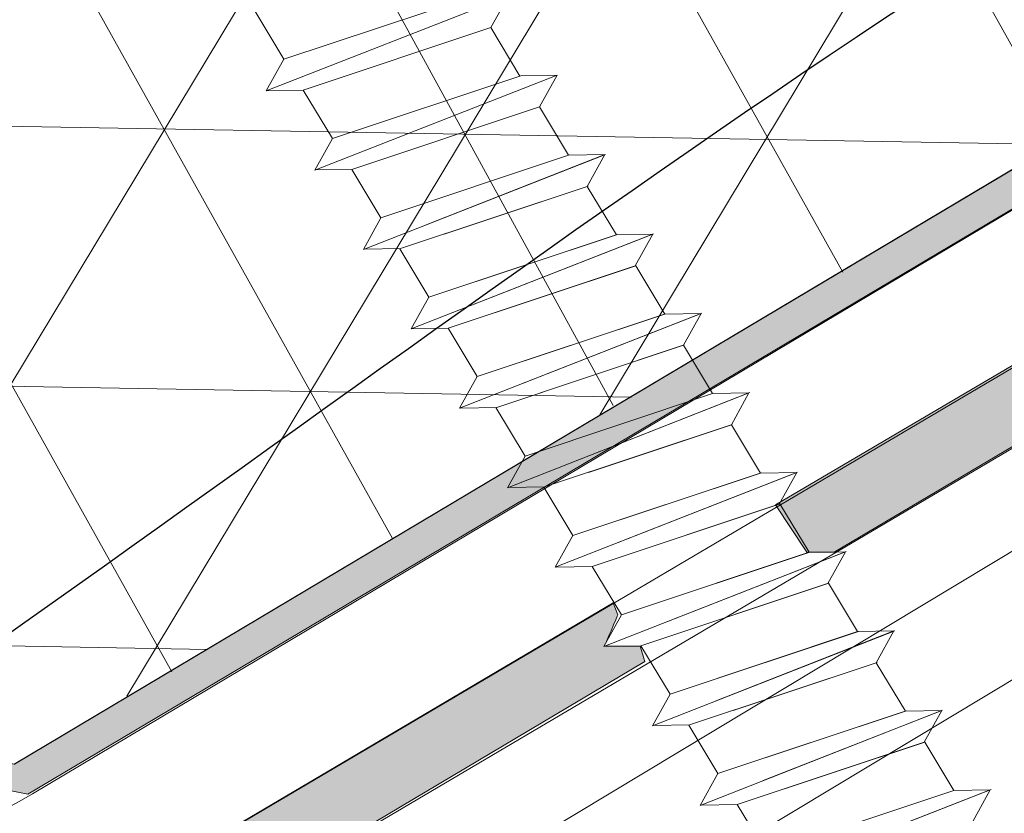
# Model space of a CAD drawing. Units: inches. Extents: x 0.47 to 8.03, y 0.6 to 10.4.
# Drawn here: x 3.26 to 3.44, y 5.81 to 5.95 of the extents above; entities that cross this region are included whole.
import ezdxf

# ---------------------------------------------------------------- set-up
doc = ezdxf.new("R2010")
doc.units = ezdxf.units.IN
doc.header["$MEASUREMENT"] = 0
doc.linetypes.add('AI-Linetype-3', pattern=[0.071596, 0.047731, -0.023865])
for name, color, linetype in [('0.35 Dimensions', 7, 'Continuous'), ('1.00 PEN', 7, 'Continuous'), ('Grid', 7, 'Continuous'), ('Roof Panel', 7, 'Continuous')]:
    doc.layers.add(name, color=color, linetype=linetype)

# ---------------------------------------------------------------- blocks, each defined once
blk = doc.blocks.new('block 17')
at = {"layer": '1.00 PEN', "true_color": 0xadadad}
h = blk.add_hatch(color=253, dxfattribs=at)
h.paths.add_polyline_path([(2.89323, 5.78926), (2.8967, 5.78364), (3.47049, 6.12549), (3.46615, 6.13124)])
h.paths.add_polyline_path([(2.98872, 5.83814), (2.8967, 5.78364), (2.89931, 5.77792), (2.99132, 5.83241), (3.07031, 5.81676), (3.09896, 5.77884), (3.19445, 5.75953), (3.55903, 5.97635), (3.55556, 5.98207), (3.19184, 5.76528), (3.10417, 5.78288), (3.07552, 5.82067)])
at = {"layer": '1.00 PEN', "lineweight": 0}
blk.add_lwpolyline([(2.98872, 5.83814), (2.8967, 5.78364), (2.89931, 5.77792), (2.99132, 5.83241), (3.07031, 5.81676), (3.09896, 5.77884), (3.19445, 5.75953), (3.55903, 5.97635), (3.55556, 5.98207), (3.19184, 5.76528), (3.10417, 5.78288), (3.07552, 5.82067), (2.98872, 5.83814)], dxfattribs=at)
blk = doc.blocks.new('block 21')
at = {"layer": '1.00 PEN', "lineweight": 0}
for points in [[(4.21702, 6.3766), (4.21702, 6.56709), (4.21528, 6.56983), (2.98872, 5.83814), (3.07552, 5.82067), (3.10417, 5.78288), (3.19184, 5.76528), (4.21702, 6.3766)], [(3.48698, 6.13553), (3.30469, 5.83269)], [(3.39584, 6.08117), (3.21354, 5.77843)], [(3.3125, 6.03188), (3.3941, 5.88588)], [(3.30469, 6.02694), (3.14236, 5.75757)], [(3.26997, 6.00622), (3.35156, 5.86019)], [(3.22743, 5.98053), (3.30729, 5.8345)], [(3.18316, 5.95497), (3.26476, 5.80881)], [(3.14063, 5.92928), (3.22222, 5.78313)], [(3.07552, 5.8903), (3.39236, 5.88482)], [(3.05122, 5.84063), (3.31077, 5.83608)], [(3.09896, 5.78977), (3.22917, 5.78744)]]:
    blk.add_lwpolyline(points, dxfattribs=at)
blk = doc.blocks.new('block 24')
at = {"layer": '1.00 PEN', "lineweight": 0}
blk.add_lwpolyline([(3.19192, 5.7653), (4.38258, 6.47524)], dxfattribs=at)
blk = doc.blocks.new('block 25')
at = {"layer": '1.00 PEN', "lineweight": 0}
blk.add_lwpolyline([(3.19533, 5.75957), (3.55892, 5.97636)], dxfattribs=at)
blk = doc.blocks.new('block 27')
at = {"layer": '1.00 PEN', "lineweight": 0}
blk.add_open_spline([(3.09881, 5.77881), (3.12063, 5.74873), (3.16365, 5.74014), (3.19533, 5.75957)], degree=3, dxfattribs=at)
blk = doc.blocks.new('block 252')
at = {"layer": '1.00 PEN', "color": 3, "lineweight": 5, "true_color": 0x00ff00}
blk.add_lwpolyline([(3.30228, 5.87671), (3.27471, 5.86753)], dxfattribs=at)
blk = doc.blocks.new('block 253')
at = {"layer": '1.00 PEN', "color": 3, "lineweight": 5, "true_color": 0x00ff00}
blk.add_lwpolyline([(3.29867, 5.88272), (3.26252, 5.87068)], dxfattribs=at)
blk = doc.blocks.new('block 254')
at = {"layer": '1.00 PEN', "color": 3, "lineweight": 5, "true_color": 0x00ff00}
blk.add_lwpolyline([(3.30567, 5.88284), (3.27124, 5.86932)], dxfattribs=at)
blk = doc.blocks.new('block 255')
at = {"layer": '1.00 PEN', "color": 3, "lineweight": 5, "true_color": 0x00ff00}
blk.add_lwpolyline([(3.29307, 5.89205), (3.29867, 5.88272)], dxfattribs=at)
blk = doc.blocks.new('block 256')
at = {"layer": '1.00 PEN', "color": 3, "lineweight": 5, "true_color": 0x00ff00}
blk.add_lwpolyline([(3.30567, 5.88284), (3.30228, 5.87671)], dxfattribs=at)
blk = doc.blocks.new('block 257')
at = {"layer": '1.00 PEN', "color": 3, "lineweight": 5, "true_color": 0x00ff00}
blk.add_lwpolyline([(3.30567, 5.88284), (3.29867, 5.88272)], dxfattribs=at)
blk = doc.blocks.new('block 258')
at = {"layer": '1.00 PEN', "color": 3, "lineweight": 5, "true_color": 0x00ff00}
blk.add_lwpolyline([(3.24991, 5.87988), (3.25691, 5.88)], dxfattribs=at)
blk = doc.blocks.new('block 259')
at = {"layer": '1.00 PEN', "color": 3, "lineweight": 5, "true_color": 0x00ff00}
blk.add_lwpolyline([(3.24976, 5.87983), (3.25316, 5.88596)], dxfattribs=at)
blk = doc.blocks.new('block 260')
at = {"layer": '1.00 PEN', "color": 3, "lineweight": 5, "true_color": 0x00ff00}
blk.add_lwpolyline([(3.29646, 5.89818), (3.28946, 5.89805)], dxfattribs=at)
blk = doc.blocks.new('block 261')
at = {"layer": '1.00 PEN', "color": 3, "lineweight": 5, "true_color": 0x00ff00}
blk.add_lwpolyline([(3.29646, 5.89818), (3.29307, 5.89205)], dxfattribs=at)
blk = doc.blocks.new('block 262')
at = {"layer": '1.00 PEN', "color": 3, "lineweight": 5, "true_color": 0x00ff00}
blk.add_lwpolyline([(3.29646, 5.89818), (3.24976, 5.87983)], dxfattribs=at)
blk = doc.blocks.new('block 263')
at = {"layer": '1.00 PEN', "color": 3, "lineweight": 5, "true_color": 0x00ff00}
blk.add_lwpolyline([(3.28946, 5.89805), (3.25316, 5.88596)], dxfattribs=at)
blk = doc.blocks.new('block 264')
at = {"layer": '1.00 PEN', "color": 3, "lineweight": 5, "true_color": 0x00ff00}
blk.add_lwpolyline([(3.29307, 5.89205), (3.25691, 5.88)], dxfattribs=at)
blk = doc.blocks.new('block 266')
at = {"layer": '1.00 PEN', "color": 3, "lineweight": 5, "true_color": 0x00ff00}
blk.add_lwpolyline([(3.26252, 5.87068), (3.25691, 5.88)], dxfattribs=at)
blk = doc.blocks.new('block 267')
at = {"layer": '1.00 PEN', "color": 3, "lineweight": 5, "true_color": 0x00ff00}
blk.add_lwpolyline([(3.2837, 5.90733), (3.28931, 5.898)], dxfattribs=at)
blk = doc.blocks.new('block 268')
at = {"layer": '1.00 PEN', "color": 3, "lineweight": 5, "true_color": 0x00ff00}
blk.add_lwpolyline([(3.24055, 5.89517), (3.24755, 5.89529)], dxfattribs=at)
blk = doc.blocks.new('block 269')
at = {"layer": '1.00 PEN', "color": 3, "lineweight": 5, "true_color": 0x00ff00}
blk.add_lwpolyline([(3.2404, 5.89512), (3.24379, 5.90124)], dxfattribs=at)
blk = doc.blocks.new('block 271')
at = {"layer": '1.00 PEN', "color": 3, "lineweight": 5, "true_color": 0x00ff00}
blk.add_lwpolyline([(3.2871, 5.91346), (3.2837, 5.90733)], dxfattribs=at)
blk = doc.blocks.new('block 272')
at = {"layer": '1.00 PEN', "color": 3, "lineweight": 5, "true_color": 0x00ff00}
blk.add_lwpolyline([(3.2871, 5.91346), (3.2404, 5.89512)], dxfattribs=at)
blk = doc.blocks.new('block 273')
at = {"layer": '1.00 PEN', "color": 3, "lineweight": 5, "true_color": 0x00ff00}
blk.add_lwpolyline([(3.28009, 5.91333), (3.24379, 5.90124)], dxfattribs=at)
blk = doc.blocks.new('block 274')
at = {"layer": '1.00 PEN', "color": 3, "lineweight": 5, "true_color": 0x00ff00}
blk.add_lwpolyline([(3.2837, 5.90733), (3.24755, 5.89529)], dxfattribs=at)
blk = doc.blocks.new('block 275')
at = {"layer": '1.00 PEN', "color": 3, "lineweight": 5, "true_color": 0x00ff00}
blk.add_lwpolyline([(3.25316, 5.88596), (3.24755, 5.89529)], dxfattribs=at)
blk = doc.blocks.new('block 286')
at = {"layer": '1.00 PEN', "color": 3, "lineweight": 5, "true_color": 0x00ff00}
blk.add_lwpolyline([(3.24379, 5.90124), (3.23819, 5.91057)], dxfattribs=at)
blk = doc.blocks.new('block 364')
at = {"layer": '1.00 PEN', "color": 3, "lineweight": 5, "true_color": 0x00ff00}
blk.add_lwpolyline([(3.25927, 5.8646), (3.26628, 5.86472)], dxfattribs=at)
blk = doc.blocks.new('block 365')
at = {"layer": '1.00 PEN', "color": 3, "lineweight": 5, "true_color": 0x00ff00}
blk.add_lwpolyline([(3.25912, 5.86455), (3.26252, 5.87068)], dxfattribs=at)
blk = doc.blocks.new('block 366')
at = {"layer": '1.00 PEN', "color": 3, "lineweight": 5, "true_color": 0x00ff00}
blk.add_lwpolyline([(3.30582, 5.88289), (3.25912, 5.86455)], dxfattribs=at)
blk = doc.blocks.new('block 367')
at = {"layer": '1.00 PEN', "color": 3, "lineweight": 5, "true_color": 0x00ff00}
blk.add_lwpolyline([(3.29882, 5.88277), (3.26252, 5.87068)], dxfattribs=at)
blk = doc.blocks.new('block 368')
at = {"layer": '1.00 PEN', "color": 3, "lineweight": 5, "true_color": 0x00ff00}
blk.add_lwpolyline([(3.30242, 5.87676), (3.26628, 5.86472)], dxfattribs=at)
blk = doc.blocks.new('block 369')
at = {"layer": '1.00 PEN', "color": 3, "lineweight": 5, "true_color": 0x00ff00}
blk.add_lwpolyline([(3.31149, 5.86138), (3.28392, 5.8522)], dxfattribs=at)
blk = doc.blocks.new('block 370')
at = {"layer": '1.00 PEN', "color": 3, "lineweight": 5, "true_color": 0x00ff00}
blk.add_lwpolyline([(3.30788, 5.86739), (3.27173, 5.85534)], dxfattribs=at)
blk = doc.blocks.new('block 371')
at = {"layer": '1.00 PEN', "color": 3, "lineweight": 5, "true_color": 0x00ff00}
blk.add_lwpolyline([(3.31489, 5.86751), (3.28046, 5.85399)], dxfattribs=at)
blk = doc.blocks.new('block 372')
at = {"layer": '1.00 PEN', "color": 3, "lineweight": 5, "true_color": 0x00ff00}
blk.add_lwpolyline([(3.30228, 5.87671), (3.30788, 5.86739)], dxfattribs=at)
blk = doc.blocks.new('block 373')
at = {"layer": '1.00 PEN', "color": 3, "lineweight": 5, "true_color": 0x00ff00}
blk.add_lwpolyline([(3.31489, 5.86751), (3.31149, 5.86138)], dxfattribs=at)
blk = doc.blocks.new('block 374')
at = {"layer": '1.00 PEN', "color": 3, "lineweight": 5, "true_color": 0x00ff00}
blk.add_lwpolyline([(3.31489, 5.86751), (3.30788, 5.86739)], dxfattribs=at)
blk = doc.blocks.new('block 375')
at = {"layer": '1.00 PEN', "color": 3, "lineweight": 5, "true_color": 0x00ff00}
blk.add_lwpolyline([(3.27173, 5.85534), (3.26613, 5.86467)], dxfattribs=at)
blk = doc.blocks.new('block 376')
at = {"layer": '1.00 PEN', "color": 3, "lineweight": 5, "true_color": 0x00ff00}
blk.add_lwpolyline([(3.26848, 5.84927), (3.27549, 5.84939)], dxfattribs=at)
blk = doc.blocks.new('block 377')
at = {"layer": '1.00 PEN', "color": 3, "lineweight": 5, "true_color": 0x00ff00}
blk.add_lwpolyline([(3.26833, 5.84922), (3.27173, 5.85534)], dxfattribs=at)
blk = doc.blocks.new('block 378')
at = {"layer": '1.00 PEN', "color": 3, "lineweight": 5, "true_color": 0x00ff00}
blk.add_lwpolyline([(3.31504, 5.86756), (3.26833, 5.84922)], dxfattribs=at)
blk = doc.blocks.new('block 379')
at = {"layer": '1.00 PEN', "color": 3, "lineweight": 5, "true_color": 0x00ff00}
blk.add_lwpolyline([(3.30803, 5.86744), (3.27173, 5.85534)], dxfattribs=at)
blk = doc.blocks.new('block 380')
at = {"layer": '1.00 PEN', "color": 3, "lineweight": 5, "true_color": 0x00ff00}
blk.add_lwpolyline([(3.31164, 5.86143), (3.27549, 5.84939)], dxfattribs=at)
blk = doc.blocks.new('block 381')
at = {"layer": '1.00 PEN', "color": 3, "lineweight": 5, "true_color": 0x00ff00}
blk.add_lwpolyline([(3.32083, 5.84609), (3.29326, 5.83692)], dxfattribs=at)
blk = doc.blocks.new('block 382')
at = {"layer": '1.00 PEN', "color": 3, "lineweight": 5, "true_color": 0x00ff00}
blk.add_lwpolyline([(3.31722, 5.8521), (3.28107, 5.84006)], dxfattribs=at)
blk = doc.blocks.new('block 383')
at = {"layer": '1.00 PEN', "color": 3, "lineweight": 5, "true_color": 0x00ff00}
blk.add_lwpolyline([(3.32423, 5.85222), (3.2898, 5.8387)], dxfattribs=at)
blk = doc.blocks.new('block 384')
at = {"layer": '1.00 PEN', "color": 3, "lineweight": 5, "true_color": 0x00ff00}
blk.add_lwpolyline([(3.31161, 5.86143), (3.31722, 5.8521)], dxfattribs=at)
blk = doc.blocks.new('block 385')
at = {"layer": '1.00 PEN', "color": 3, "lineweight": 5, "true_color": 0x00ff00}
blk.add_lwpolyline([(3.32423, 5.85222), (3.32083, 5.84609)], dxfattribs=at)
blk = doc.blocks.new('block 386')
at = {"layer": '1.00 PEN', "color": 3, "lineweight": 5, "true_color": 0x00ff00}
blk.add_lwpolyline([(3.32423, 5.85222), (3.31722, 5.8521)], dxfattribs=at)
blk = doc.blocks.new('block 387')
at = {"layer": '1.00 PEN', "color": 3, "lineweight": 5, "true_color": 0x00ff00}
blk.add_lwpolyline([(3.28107, 5.84006), (3.27547, 5.84939)], dxfattribs=at)
blk = doc.blocks.new('block 388')
at = {"layer": '1.00 PEN', "color": 3, "lineweight": 5, "true_color": 0x00ff00}
blk.add_lwpolyline([(3.27782, 5.83398), (3.28483, 5.8341)], dxfattribs=at)
blk = doc.blocks.new('block 389')
at = {"layer": '1.00 PEN', "color": 3, "lineweight": 5, "true_color": 0x00ff00}
blk.add_lwpolyline([(3.27767, 5.83393), (3.28107, 5.84006)], dxfattribs=at)
blk = doc.blocks.new('block 390')
at = {"layer": '1.00 PEN', "color": 3, "lineweight": 5, "true_color": 0x00ff00}
blk.add_lwpolyline([(3.32438, 5.85227), (3.27767, 5.83393)], dxfattribs=at)
blk = doc.blocks.new('block 391')
at = {"layer": '1.00 PEN', "color": 3, "lineweight": 5, "true_color": 0x00ff00}
blk.add_lwpolyline([(3.31737, 5.85215), (3.28107, 5.84006)], dxfattribs=at)
blk = doc.blocks.new('block 392')
at = {"layer": '1.00 PEN', "color": 3, "lineweight": 5, "true_color": 0x00ff00}
blk.add_lwpolyline([(3.32098, 5.84615), (3.28483, 5.8341)], dxfattribs=at)
blk = doc.blocks.new('block 393')
at = {"layer": '1.00 PEN', "color": 3, "lineweight": 5, "true_color": 0x00ff00}
blk.add_lwpolyline([(3.33004, 5.83077), (3.30248, 5.82158)], dxfattribs=at)
blk = doc.blocks.new('block 394')
at = {"layer": '1.00 PEN', "color": 3, "lineweight": 5, "true_color": 0x00ff00}
blk.add_lwpolyline([(3.32643, 5.83677), (3.29029, 5.82473)], dxfattribs=at)
blk = doc.blocks.new('block 395')
at = {"layer": '1.00 PEN', "color": 3, "lineweight": 5, "true_color": 0x00ff00}
blk.add_lwpolyline([(3.33344, 5.83689), (3.29901, 5.82337)], dxfattribs=at)
blk = doc.blocks.new('block 396')
at = {"layer": '1.00 PEN', "color": 3, "lineweight": 5, "true_color": 0x00ff00}
blk.add_lwpolyline([(3.32083, 5.84609), (3.32643, 5.83677)], dxfattribs=at)
blk = doc.blocks.new('block 397')
at = {"layer": '1.00 PEN', "color": 3, "lineweight": 5, "true_color": 0x00ff00}
blk.add_lwpolyline([(3.33344, 5.83689), (3.33004, 5.83077)], dxfattribs=at)
blk = doc.blocks.new('block 398')
at = {"layer": '1.00 PEN', "color": 3, "lineweight": 5, "true_color": 0x00ff00}
blk.add_lwpolyline([(3.33344, 5.83689), (3.32643, 5.83677)], dxfattribs=at)
blk = doc.blocks.new('block 399')
at = {"layer": '1.00 PEN', "color": 3, "lineweight": 5, "true_color": 0x00ff00}
blk.add_lwpolyline([(3.29029, 5.82473), (3.28468, 5.83406)], dxfattribs=at)
blk = doc.blocks.new('block 400')
at = {"layer": '1.00 PEN', "color": 3, "lineweight": 5, "true_color": 0x00ff00}
blk.add_lwpolyline([(3.28704, 5.81865), (3.29404, 5.81877)], dxfattribs=at)
blk = doc.blocks.new('block 401')
at = {"layer": '1.00 PEN', "color": 3, "lineweight": 5, "true_color": 0x00ff00}
blk.add_lwpolyline([(3.28689, 5.8186), (3.29029, 5.82473)], dxfattribs=at)
blk = doc.blocks.new('block 402')
at = {"layer": '1.00 PEN', "color": 3, "lineweight": 5, "true_color": 0x00ff00}
blk.add_lwpolyline([(3.33359, 5.83695), (3.28689, 5.8186)], dxfattribs=at)
blk = doc.blocks.new('block 403')
at = {"layer": '1.00 PEN', "color": 3, "lineweight": 5, "true_color": 0x00ff00}
blk.add_lwpolyline([(3.32658, 5.83682), (3.29029, 5.82473)], dxfattribs=at)
blk = doc.blocks.new('block 404')
at = {"layer": '1.00 PEN', "color": 3, "lineweight": 5, "true_color": 0x00ff00}
blk.add_lwpolyline([(3.33019, 5.83081), (3.29404, 5.81877)], dxfattribs=at)
blk = doc.blocks.new('block 405')
at = {"layer": '1.00 PEN', "color": 3, "lineweight": 5, "true_color": 0x00ff00}
blk.add_lwpolyline([(3.33926, 5.81543), (3.31169, 5.80625)], dxfattribs=at)
blk = doc.blocks.new('block 406')
at = {"layer": '1.00 PEN', "color": 3, "lineweight": 5, "true_color": 0x00ff00}
blk.add_lwpolyline([(3.33565, 5.82144), (3.29949, 5.8094)], dxfattribs=at)
blk = doc.blocks.new('block 407')
at = {"layer": '1.00 PEN', "color": 3, "lineweight": 5, "true_color": 0x00ff00}
blk.add_lwpolyline([(3.34265, 5.82156), (3.30822, 5.80804)], dxfattribs=at)
blk = doc.blocks.new('block 408')
at = {"layer": '1.00 PEN', "color": 3, "lineweight": 5, "true_color": 0x00ff00}
blk.add_lwpolyline([(3.33004, 5.83077), (3.33565, 5.82144)], dxfattribs=at)
blk = doc.blocks.new('block 409')
at = {"layer": '1.00 PEN', "color": 3, "lineweight": 5, "true_color": 0x00ff00}
blk.add_lwpolyline([(3.34265, 5.82156), (3.33926, 5.81543)], dxfattribs=at)
blk = doc.blocks.new('block 410')
at = {"layer": '1.00 PEN', "color": 3, "lineweight": 5, "true_color": 0x00ff00}
blk.add_lwpolyline([(3.34265, 5.82156), (3.33565, 5.82144)], dxfattribs=at)
blk = doc.blocks.new('block 411')
at = {"layer": '1.00 PEN', "color": 3, "lineweight": 5, "true_color": 0x00ff00}
blk.add_lwpolyline([(3.29949, 5.8094), (3.29389, 5.81872)], dxfattribs=at)
blk = doc.blocks.new('block 412')
at = {"layer": '1.00 PEN', "color": 3, "lineweight": 5, "true_color": 0x00ff00}
blk.add_lwpolyline([(3.29625, 5.80332), (3.30325, 5.80344)], dxfattribs=at)
blk = doc.blocks.new('block 413')
at = {"layer": '1.00 PEN', "color": 3, "lineweight": 5, "true_color": 0x00ff00}
blk.add_lwpolyline([(3.2961, 5.80327), (3.29949, 5.8094)], dxfattribs=at)
blk = doc.blocks.new('block 414')
at = {"layer": '1.00 PEN', "color": 3, "lineweight": 5, "true_color": 0x00ff00}
blk.add_lwpolyline([(3.3428, 5.82161), (3.2961, 5.80327)], dxfattribs=at)
blk = doc.blocks.new('block 415')
at = {"layer": '1.00 PEN', "color": 3, "lineweight": 5, "true_color": 0x00ff00}
blk.add_lwpolyline([(3.3358, 5.82149), (3.29949, 5.8094)], dxfattribs=at)
blk = doc.blocks.new('block 416')
at = {"layer": '1.00 PEN', "color": 3, "lineweight": 5, "true_color": 0x00ff00}
blk.add_lwpolyline([(3.33941, 5.81548), (3.30325, 5.80344)], dxfattribs=at)
blk = doc.blocks.new('block 417')
at = {"layer": '1.00 PEN', "color": 3, "lineweight": 5, "true_color": 0x00ff00}
blk.add_lwpolyline([(3.34861, 5.80015), (3.32105, 5.79097)], dxfattribs=at)
blk = doc.blocks.new('block 418')
at = {"layer": '1.00 PEN', "color": 3, "lineweight": 5, "true_color": 0x00ff00}
blk.add_lwpolyline([(3.34501, 5.80616), (3.30886, 5.79411)], dxfattribs=at)
blk = doc.blocks.new('block 419')
at = {"layer": '1.00 PEN', "color": 3, "lineweight": 5, "true_color": 0x00ff00}
blk.add_lwpolyline([(3.35201, 5.80628), (3.31758, 5.79276)], dxfattribs=at)
blk = doc.blocks.new('block 420')
at = {"layer": '1.00 PEN', "color": 3, "lineweight": 5, "true_color": 0x00ff00}
blk.add_lwpolyline([(3.33941, 5.81548), (3.34501, 5.80616)], dxfattribs=at)
blk = doc.blocks.new('block 421')
at = {"layer": '1.00 PEN', "color": 3, "lineweight": 5, "true_color": 0x00ff00}
blk.add_lwpolyline([(3.35201, 5.80628), (3.34861, 5.80015)], dxfattribs=at)
blk = doc.blocks.new('block 422')
at = {"layer": '1.00 PEN', "color": 3, "lineweight": 5, "true_color": 0x00ff00}
blk.add_lwpolyline([(3.35201, 5.80628), (3.34501, 5.80616)], dxfattribs=at)
blk = doc.blocks.new('block 423')
at = {"layer": '1.00 PEN', "color": 3, "lineweight": 5, "true_color": 0x00ff00}
blk.add_lwpolyline([(3.30886, 5.79411), (3.30325, 5.80344)], dxfattribs=at)
blk = doc.blocks.new('block 424')
at = {"layer": '1.00 PEN', "color": 3, "lineweight": 5, "true_color": 0x00ff00}
blk.add_lwpolyline([(3.30561, 5.78804), (3.31262, 5.78816)], dxfattribs=at)
blk = doc.blocks.new('block 425')
at = {"layer": '1.00 PEN', "color": 3, "lineweight": 5, "true_color": 0x00ff00}
blk.add_lwpolyline([(3.30546, 5.78799), (3.30886, 5.79411)], dxfattribs=at)
blk = doc.blocks.new('block 426')
at = {"layer": '1.00 PEN', "color": 3, "lineweight": 5, "true_color": 0x00ff00}
blk.add_lwpolyline([(3.35216, 5.80633), (3.30546, 5.78799)], dxfattribs=at)
blk = doc.blocks.new('block 427')
at = {"layer": '1.00 PEN', "color": 3, "lineweight": 5, "true_color": 0x00ff00}
blk.add_lwpolyline([(3.34516, 5.8062), (3.30886, 5.79411)], dxfattribs=at)
blk = doc.blocks.new('block 428')
at = {"layer": '1.00 PEN', "color": 3, "lineweight": 5, "true_color": 0x00ff00}
blk.add_lwpolyline([(3.34876, 5.8002), (3.31262, 5.78816)], dxfattribs=at)
blk = doc.blocks.new('block 429')
at = {"layer": '1.00 PEN', "color": 3, "lineweight": 5, "true_color": 0x00ff00}
blk.add_lwpolyline([(3.35798, 5.78487), (3.33041, 5.77569)], dxfattribs=at)
blk = doc.blocks.new('block 430')
at = {"layer": '1.00 PEN', "color": 3, "lineweight": 5, "true_color": 0x00ff00}
blk.add_lwpolyline([(3.35437, 5.79087), (3.31822, 5.77883)], dxfattribs=at)
blk = doc.blocks.new('block 431')
at = {"layer": '1.00 PEN', "color": 3, "lineweight": 5, "true_color": 0x00ff00}
blk.add_lwpolyline([(3.36138, 5.79099), (3.32695, 5.77747)], dxfattribs=at)
blk = doc.blocks.new('block 432')
at = {"layer": '1.00 PEN', "color": 3, "lineweight": 5, "true_color": 0x00ff00}
blk.add_lwpolyline([(3.34876, 5.8002), (3.35437, 5.79087)], dxfattribs=at)
blk = doc.blocks.new('block 433')
at = {"layer": '1.00 PEN', "color": 3, "lineweight": 5, "true_color": 0x00ff00}
blk.add_lwpolyline([(3.36138, 5.79099), (3.35798, 5.78487)], dxfattribs=at)
blk = doc.blocks.new('block 434')
at = {"layer": '1.00 PEN', "color": 3, "lineweight": 5, "true_color": 0x00ff00}
blk.add_lwpolyline([(3.36138, 5.79099), (3.35437, 5.79087)], dxfattribs=at)
blk = doc.blocks.new('block 435')
at = {"layer": '1.00 PEN', "color": 3, "lineweight": 5, "true_color": 0x00ff00}
blk.add_lwpolyline([(3.31822, 5.77883), (3.31262, 5.78816)], dxfattribs=at)
blk = doc.blocks.new('block 436')
at = {"layer": '1.00 PEN', "color": 3, "lineweight": 5, "true_color": 0x00ff00}
blk.add_lwpolyline([(3.31498, 5.77275), (3.32198, 5.77287)], dxfattribs=at)
blk = doc.blocks.new('block 437')
at = {"layer": '1.00 PEN', "color": 3, "lineweight": 5, "true_color": 0x00ff00}
blk.add_lwpolyline([(3.31482, 5.7727), (3.31822, 5.77883)], dxfattribs=at)
blk = doc.blocks.new('block 438')
at = {"layer": '1.00 PEN', "color": 3, "lineweight": 5, "true_color": 0x00ff00}
blk.add_lwpolyline([(3.36153, 5.79105), (3.31482, 5.7727)], dxfattribs=at)
blk = doc.blocks.new('block 439')
at = {"layer": '1.00 PEN', "color": 3, "lineweight": 5, "true_color": 0x00ff00}
blk.add_lwpolyline([(3.35452, 5.79092), (3.31822, 5.77883)], dxfattribs=at)
blk = doc.blocks.new('block 440')
at = {"layer": '1.00 PEN', "color": 3, "lineweight": 5, "true_color": 0x00ff00}
blk.add_lwpolyline([(3.35813, 5.78492), (3.32198, 5.77287)], dxfattribs=at)
blk = doc.blocks.new('block 441')
at = {"layer": '1.00 PEN', "color": 3, "lineweight": 5, "true_color": 0x00ff00}
blk.add_lwpolyline([(3.36719, 5.76954), (3.33963, 5.76035)], dxfattribs=at)
blk = doc.blocks.new('block 442')
at = {"layer": '1.00 PEN', "color": 3, "lineweight": 5, "true_color": 0x00ff00}
blk.add_lwpolyline([(3.36358, 5.77554), (3.32744, 5.7635)], dxfattribs=at)
blk = doc.blocks.new('block 443')
at = {"layer": '1.00 PEN', "color": 3, "lineweight": 5, "true_color": 0x00ff00}
blk.add_lwpolyline([(3.37059, 5.77566), (3.33616, 5.76214)], dxfattribs=at)
blk = doc.blocks.new('block 444')
at = {"layer": '1.00 PEN', "color": 3, "lineweight": 5, "true_color": 0x00ff00}
blk.add_lwpolyline([(3.35798, 5.78487), (3.36358, 5.77554)], dxfattribs=at)
blk = doc.blocks.new('block 445')
at = {"layer": '1.00 PEN', "color": 3, "lineweight": 5, "true_color": 0x00ff00}
blk.add_lwpolyline([(3.37059, 5.77566), (3.36719, 5.76954)], dxfattribs=at)
blk = doc.blocks.new('block 446')
at = {"layer": '1.00 PEN', "color": 3, "lineweight": 5, "true_color": 0x00ff00}
blk.add_lwpolyline([(3.37059, 5.77566), (3.36358, 5.77554)], dxfattribs=at)
blk = doc.blocks.new('block 447')
at = {"layer": '1.00 PEN', "color": 3, "lineweight": 5, "true_color": 0x00ff00}
blk.add_lwpolyline([(3.32744, 5.7635), (3.32183, 5.77282)], dxfattribs=at)
blk = doc.blocks.new('block 448')
at = {"layer": '1.00 PEN', "color": 3, "lineweight": 5, "true_color": 0x00ff00}
blk.add_lwpolyline([(3.32419, 5.75742), (3.33119, 5.75755)], dxfattribs=at)
blk = doc.blocks.new('block 449')
at = {"layer": '1.00 PEN', "color": 3, "lineweight": 5, "true_color": 0x00ff00}
blk.add_lwpolyline([(3.32404, 5.75737), (3.32744, 5.7635)], dxfattribs=at)
blk = doc.blocks.new('block 450')
at = {"layer": '1.00 PEN', "color": 3, "lineweight": 5, "true_color": 0x00ff00}
blk.add_lwpolyline([(3.37074, 5.77571), (3.32404, 5.75737)], dxfattribs=at)
blk = doc.blocks.new('block 451')
at = {"layer": '1.00 PEN', "color": 3, "lineweight": 5, "true_color": 0x00ff00}
blk.add_lwpolyline([(3.36373, 5.77559), (3.32744, 5.7635)], dxfattribs=at)
blk = doc.blocks.new('block 452')
at = {"layer": '1.00 PEN', "color": 3, "lineweight": 5, "true_color": 0x00ff00}
blk.add_lwpolyline([(3.36735, 5.76958), (3.33119, 5.75755)], dxfattribs=at)
blk = doc.blocks.new('block 454')
at = {"layer": '1.00 PEN', "color": 3, "lineweight": 5, "true_color": 0x00ff00}
blk.add_lwpolyline([(3.37295, 5.76026), (3.33679, 5.74821)], dxfattribs=at)
blk = doc.blocks.new('block 455')
at = {"layer": '1.00 PEN', "color": 3, "lineweight": 5, "true_color": 0x00ff00}
blk.add_lwpolyline([(3.37995, 5.76038), (3.34552, 5.74686)], dxfattribs=at)
blk = doc.blocks.new('block 456')
at = {"layer": '1.00 PEN', "color": 3, "lineweight": 5, "true_color": 0x00ff00}
blk.add_lwpolyline([(3.36735, 5.76958), (3.37295, 5.76026)], dxfattribs=at)
blk = doc.blocks.new('block 457')
at = {"layer": '1.00 PEN', "color": 3, "lineweight": 5, "true_color": 0x00ff00}
blk.add_lwpolyline([(3.37995, 5.76038), (3.37656, 5.75425)], dxfattribs=at)
blk = doc.blocks.new('block 458')
at = {"layer": '1.00 PEN', "color": 3, "lineweight": 5, "true_color": 0x00ff00}
blk.add_lwpolyline([(3.37995, 5.76038), (3.37295, 5.76026)], dxfattribs=at)
blk = doc.blocks.new('block 459')
at = {"layer": '1.00 PEN', "color": 3, "lineweight": 5, "true_color": 0x00ff00}
blk.add_lwpolyline([(3.33679, 5.74821), (3.33119, 5.75755)], dxfattribs=at)
blk = doc.blocks.new('block 462')
at = {"layer": '1.00 PEN', "color": 3, "lineweight": 5, "true_color": 0x00ff00}
blk.add_lwpolyline([(3.3801, 5.76043), (3.3334, 5.74209)], dxfattribs=at)
blk = doc.blocks.new('block 463')
at = {"layer": '1.00 PEN', "color": 3, "lineweight": 5, "true_color": 0x00ff00}
blk.add_lwpolyline([(3.3731, 5.76031), (3.33679, 5.74821)], dxfattribs=at)
blk = doc.blocks.new('block 1209')
at = {"layer": 'Roof Panel', "true_color": 0xbf00ff}
h = blk.add_hatch(color=200, dxfattribs=at)
h.paths.add_polyline_path([(3.49479, 5.90726), (3.33854, 5.81533), (3.34462, 5.80621), (3.34983, 5.80621), (3.48959, 5.889), (3.68837, 5.5564), (3.20313, 5.27024), (3.19965, 5.26397), (3.20486, 5.25562), (3.7066, 5.55184)])
edge = h.paths.add_edge_path()
edge.add_spline(control_points=[(3.31337, 5.78508), (3.31337, 5.78508), (3.3125, 5.78809), (3.3125, 5.78809), (3.3125, 5.78809), (3.30556, 5.78809), (3.30556, 5.78809), (3.30556, 5.78795), (3.30816, 5.79408), (3.30816, 5.79408), (3.30816, 5.79408), (3.30729, 5.79642), (3.30729, 5.79642), (3.30729, 5.79642), (3.15018, 5.70359), (3.15018, 5.70359), (3.15018, 5.70359), (3.15712, 5.69214), (3.15712, 5.69214), (3.15712, 5.69214), (3.31337, 5.78508), (3.31337, 5.78508)], knot_values=[0, 0, 0, 0, 1, 1, 1, 2, 2, 2, 3, 3, 3, 4, 4, 4, 5, 5, 5, 6, 6, 6, 7, 7, 7, 7], degree=3, periodic=0)
h.paths.add_polyline_path([(3.17275, 5.2366), (3.16667, 5.23647), (3.17014, 5.2426), (3.16667, 5.24808), (3.01042, 5.15601), (3.01736, 5.14456)])
at = {"layer": 'Roof Panel', "lineweight": 0}
blk.add_lwpolyline([(3.49479, 5.90726), (3.33854, 5.81533), (3.34462, 5.80621), (3.34983, 5.80621), (3.48959, 5.889), (3.68837, 5.5564), (3.20313, 5.27024), (3.19965, 5.26397), (3.20486, 5.25562), (3.7066, 5.55184), (3.49479, 5.90726)], dxfattribs=at)
blk.add_open_spline([(3.31337, 5.78508), (3.31337, 5.78508), (3.3125, 5.78809), (3.3125, 5.78809), (3.3125, 5.78809), (3.30556, 5.78809), (3.30556, 5.78809), (3.30556, 5.78795), (3.30816, 5.79408), (3.30816, 5.79408), (3.30816, 5.79408), (3.30729, 5.79642), (3.30729, 5.79642), (3.30729, 5.79642), (3.15018, 5.70359), (3.15018, 5.70359), (3.15018, 5.70359), (3.15712, 5.69214), (3.15712, 5.69214), (3.15712, 5.69214), (3.31337, 5.78508), (3.31337, 5.78508)], degree=3, knots=[0, 0, 0, 0, 1, 1, 1, 2, 2, 2, 3, 3, 3, 4, 4, 4, 5, 5, 5, 6, 6, 6, 7, 7, 7, 7], dxfattribs=at)
blk = doc.blocks.new('block 1213')
at = {"layer": 'Roof Panel', "color": 200, "lineweight": 20, "true_color": 0xbf00ff}
blk.add_lwpolyline([(3.41137, 5.82276), (1.08708, 4.42325)], dxfattribs=at)
blk = doc.blocks.new('block 1214')
at = {"layer": 'Roof Panel', "color": 200, "linetype": 'AI-Linetype-3', "lineweight": 20, "true_color": 0xbf00ff}
blk.add_lwpolyline([(3.4221, 5.80442), (1.09789, 4.40495)], dxfattribs=at)
blk = doc.blocks.new('block 1249')
at = {"layer": '0.35 Dimensions', "color": 6, "lineweight": 5, "true_color": 0xff00ff}
blk.add_lwpolyline([(3.49514, 5.90724), (3.15024, 5.70362)], dxfattribs=at)
blk = doc.blocks.new('block 1250')
at = {"layer": '0.35 Dimensions', "color": 6, "lineweight": 5, "true_color": 0xff00ff}
blk.add_lwpolyline([(3.49048, 5.88898), (3.15703, 5.69212)], dxfattribs=at)
blk = doc.blocks.new('block 1295')
at = {"layer": 'Grid', "color": 5, "lineweight": 25, "true_color": 0x0000ff}
blk.add_open_spline([(3.74245, 4.84008), (3.99927, 4.94396), (4.15251, 5.28932), (4.08152, 5.59887), (4.03292, 5.81079), (3.87923, 6.00592), (3.71179, 6.03134), (3.48759, 6.06538), (3.23874, 5.79512), (3.03087, 5.68955), (2.85011, 5.59774), (2.70033, 5.63048), (2.38616, 5.53683), (2.38163, 5.53549), (2.37706, 5.53411), (2.3766, 5.53683), (2.37614, 5.53956), (2.37978, 5.54638), (2.3766, 5.54638)], degree=3, knots=[0, 0, 0, 0, 1, 1, 1, 2, 2, 2, 3, 3, 3, 4, 4, 4, 5, 5, 5, 6, 6, 6, 6], dxfattribs=at)

msp = doc.modelspace()

# ---------------------------------------------------------------- block references
at = {"layer": '0.35 Dimensions', "xscale": 0.9419835793539418, "yscale": 0.9419835793539418, "zscale": 0.9419835793539418}
for name in ['block 1249', 'block 1250']:
    msp.add_blockref(name, (0.25259, 0.38866), dxfattribs=at)
at = {"layer": '1.00 PEN', "xscale": 0.9419835793539418, "yscale": 0.9419835793539418, "zscale": 0.9419835793539418}
for name in ['block 21', 'block 24', 'block 17', 'block 25', 'block 272', 'block 273', 'block 271', 'block 286', 'block 274', 'block 267', 'block 269', 'block 262', 'block 263', 'block 260', 'block 261', 'block 268', 'block 275', 'block 264', 'block 255', 'block 259', 'block 366', 'block 367', 'block 253', 'block 254', 'block 257', 'block 256', 'block 258', 'block 266', 'block 368', 'block 252', 'block 372', 'block 365', 'block 378', 'block 379', 'block 370', 'block 371', 'block 374', 'block 373', 'block 364', 'block 375', 'block 380', 'block 369', 'block 384', 'block 377', 'block 390', 'block 391', 'block 382', 'block 383', 'block 386', 'block 385', 'block 376', 'block 387', 'block 392', 'block 381', 'block 396', 'block 389', 'block 402', 'block 403', 'block 394', 'block 395', 'block 398', 'block 397', 'block 388', 'block 399', 'block 404', 'block 393', 'block 408', 'block 401', 'block 414', 'block 415', 'block 406', 'block 407', 'block 410', 'block 409', 'block 400', 'block 411', 'block 416', 'block 405', 'block 420', 'block 413', 'block 426', 'block 427', 'block 418', 'block 419', 'block 422', 'block 421', 'block 412', 'block 423', 'block 428', 'block 417', 'block 432', 'block 425', 'block 438', 'block 439', 'block 430', 'block 431', 'block 434', 'block 433', 'block 424', 'block 435', 'block 440', 'block 429', 'block 444', 'block 27', 'block 437', 'block 450', 'block 451', 'block 442', 'block 443', 'block 446', 'block 445', 'block 436', 'block 447', 'block 452', 'block 441', 'block 456', 'block 449', 'block 462', 'block 463', 'block 454', 'block 455', 'block 458', 'block 457', 'block 448', 'block 459']:
    msp.add_blockref(name, (0.25259, 0.38866), dxfattribs=at)
at = {"layer": 'Grid', "xscale": 0.9419835793539418, "yscale": 0.9419835793539418, "zscale": 0.9419835793539418}
msp.add_blockref('block 1295', (0.25259, 0.38866), dxfattribs=at)
at = {"layer": 'Roof Panel', "xscale": 0.9419835793539418, "yscale": 0.9419835793539418, "zscale": 0.9419835793539418}
for name in ['block 1209', 'block 1213', 'block 1214']:
    msp.add_blockref(name, (0.25259, 0.38866), dxfattribs=at)

doc.saveas('drawing.dxf')
